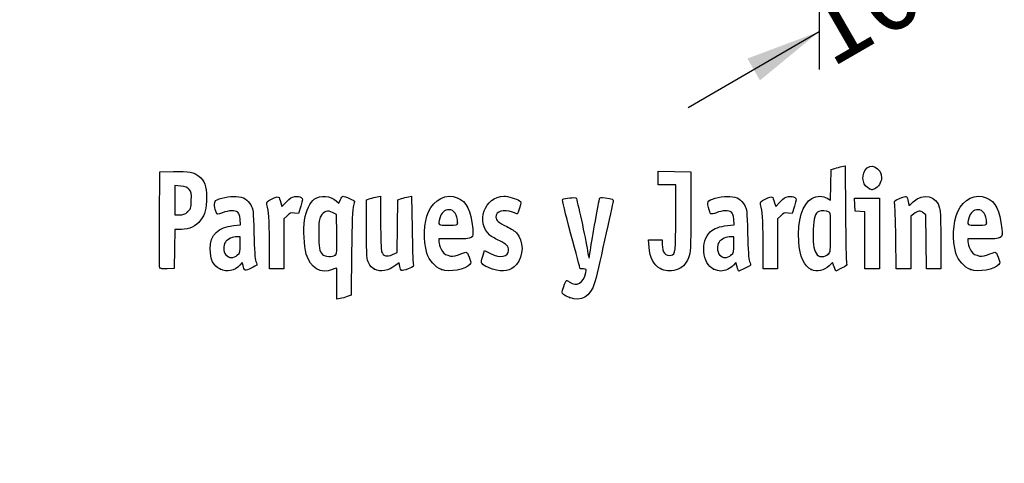
# Model space of a CAD drawing. Units: millimetres. Extents: x 0 to 291, y -1 to 204.
# Drawn here: x 0 to 41, y -1 to 17 of the extents above; entities that cross this region are included whole.
import ezdxf
from ezdxf import colors
from ezdxf.entities.mleader import LeaderData, LeaderLine
from ezdxf.enums import TextEntityAlignment as Align
from ezdxf.math import Vec2, Vec3

# ---------------------------------------------------------------- set-up
doc = ezdxf.new("R2010")
doc.units = ezdxf.units.MM
doc.layers.add('Predeterminado', color=7, linetype='Continuous')
doc.styles.add('SEACAD_Arial', font='arial.ttf')

# ---------------------------------------------------------------- blocks, each defined once
blk = doc.blocks.new('_SE_FILLED')
at = {"color": 0}
blk.add_line((0, 0), (-1, 0), dxfattribs=at)
blk.add_solid([(0, 0), (-1, -0.1665), (-1, 0.1665), (0, 0)], dxfattribs=at)
blk = doc.blocks.new('GDimGGroup2')
at = {"layer": 'Predeterminado', "linetype": 'Continuous'}
for points in [[(42.361, 21.433), (41.84, 22.335), (39.394, 20.322)], [(30.584, 14.634), (33.03, 16.647), (30.064, 15.536)]]:
    blk.add_hatch(color=7, dxfattribs=at).paths.add_polyline_path(points)
at = {"layer": 'Predeterminado', "color": 7, "linetype": 'Continuous'}
for p, q in [((39.394, 26.224), (39.394, 18.759)), ((39.394, 20.322), (44.807, 23.447)), ((33.03, 22.55), (33.03, 15.085)), ((27.618, 13.522), (33.03, 16.647))]:
    blk.add_line(p, q, dxfattribs=at)
at = {"layer": 'Predeterminado', "color": 7, "linetype": 'Continuous', "style": 'SEACAD_Arial'}
blk.add_text('100', height=3.125, rotation=30, dxfattribs=at).set_placement((31.943, 17.824), align=Align.TOP_LEFT)
blk = doc.blocks.new('_Dot')
at = {"color": 0, "linetype": 'ByBlock', "lineweight": -2}
blk.add_line((-0.5, 0), (-1, 0), dxfattribs=at)
at = {"color": 0, "linetype": 'ByBlock', "const_width": 0.5}
blk.add_lwpolyline([(-0.25, 0, 1), (0.25, 0, 1)], format="xyb", close=True, dxfattribs=at)
blk = doc.blocks.new('SE6')
at = {"color": 7, "linetype": 'Continuous'}
for p, q in [((13.078, 9.666), (13.184, 9.567)), ((13.184, 9.567), (13.253, 9.711))]:
    blk.add_line(p, q, dxfattribs=at)
blk = doc.blocks.new('SE5')
blk.add_blockref('SE6', (0, 0))
blk = doc.blocks.new('SE8')
at = {"color": 7, "linetype": 'Continuous'}
for p, q in [((13.711, 7.54), (13.688, 5.762)), ((13.688, 5.762), (13.536, 5.71))]:
    blk.add_line(p, q, dxfattribs=at)
blk = doc.blocks.new('SE7')
blk.add_blockref('SE8', (0, 0))
blk = doc.blocks.new('SE10')
at = {"color": 7, "linetype": 'Continuous'}
for p, q in [((13.108, 5.597), (13.108, 6.244)), ((13.246, 5.627), (13.108, 5.597))]:
    blk.add_line(p, q, dxfattribs=at)
blk = doc.blocks.new('SE9')
blk.add_blockref('SE10', (0, 0))
blk = doc.blocks.new('SE12')
at = {"color": 7, "linetype": 'Continuous'}
for p, q in [((13.087, 9.095), (12.926, 9.178)), ((13.098, 8.283), (13.087, 9.095))]:
    blk.add_line(p, q, dxfattribs=at)
blk = doc.blocks.new('SE11')
blk.add_blockref('SE12', (0, 0))
blk = doc.blocks.new('SE14')
at = {"color": 7, "linetype": 'Continuous'}
blk.add_point((13.036, 7.418), dxfattribs=at)
blk = doc.blocks.new('SE13')
blk.add_blockref('SE14', (0, 0))
blk = doc.blocks.new('SE16')
at = {"color": 7, "linetype": 'Continuous'}
blk.add_point((22.713, 5.666), dxfattribs=at)
blk = doc.blocks.new('SE15')
blk.add_blockref('SE16', (0, 0))
blk = doc.blocks.new('SE28')
at = {"color": 7, "linetype": 'Continuous'}
for p, q in [((8.844, 8.639), (9.124, 8.665)), ((9.124, 8.665), (9.105, 8.901))]:
    blk.add_line(p, q, dxfattribs=at)
blk = doc.blocks.new('SE27')
blk.add_blockref('SE28', (0, 0))
blk = doc.blocks.new('SE30')
at = {"color": 7, "linetype": 'Continuous'}
for p, q in [((9.197, 7.115), (9.091, 7.001)), ((9.226, 6.992), (9.197, 7.115))]:
    blk.add_line(p, q, dxfattribs=at)
blk = doc.blocks.new('SE29')
blk.add_blockref('SE30', (0, 0))
blk = doc.blocks.new('SE32')
at = {"color": 7, "linetype": 'Continuous'}
blk.add_point((8.291, 6.839), dxfattribs=at)
blk = doc.blocks.new('SE31')
blk.add_blockref('SE32', (0, 0))
blk = doc.blocks.new('SE34')
at = {"color": 7, "linetype": 'Continuous'}
for p, q in [((9.115, 8.18), (8.985, 8.18)), ((9.115, 7.856), (9.115, 8.18))]:
    blk.add_line(p, q, dxfattribs=at)
blk = doc.blocks.new('SE33')
blk.add_blockref('SE34', (0, 0))
blk = doc.blocks.new('SE36')
at = {"color": 7, "linetype": 'Continuous'}
blk.add_point((9.001, 7.426), dxfattribs=at)
blk = doc.blocks.new('SE35')
blk.add_blockref('SE36', (0, 0))
blk = doc.blocks.new('SE38')
at = {"color": 7, "linetype": 'Continuous'}
for p, q in [((14.332, 9.704), (14.482, 9.752)), ((14.332, 8.48), (14.332, 9.704))]:
    blk.add_line(p, q, dxfattribs=at)
blk = doc.blocks.new('SE37')
blk.add_blockref('SE38', (0, 0))
blk = doc.blocks.new('SE40')
at = {"color": 7, "linetype": 'Continuous'}
for p, q in [((14.772, 9.831), (14.912, 9.861)), ((14.912, 9.861), (14.912, 8.766))]:
    blk.add_line(p, q, dxfattribs=at)
blk = doc.blocks.new('SE39')
blk.add_blockref('SE40', (0, 0))
blk = doc.blocks.new('SE42')
at = {"color": 7, "linetype": 'Continuous'}
for p, q in [((15.609, 8.617), (15.62, 9.704)), ((15.62, 9.704), (15.77, 9.752)), ((15.597, 7.53), (15.609, 8.617)), ((15.399, 7.443), (15.597, 7.53))]:
    blk.add_line(p, q, dxfattribs=at)
blk = doc.blocks.new('SE41')
blk.add_blockref('SE42', (0, 0))
blk = doc.blocks.new('SE44')
at = {"color": 7, "linetype": 'Continuous'}
for p, q in [((16.057, 9.83), (16.193, 9.86)), ((16.193, 9.86), (16.212, 8.515))]:
    blk.add_line(p, q, dxfattribs=at)
blk = doc.blocks.new('SE43')
blk.add_blockref('SE44', (0, 0))
blk = doc.blocks.new('SE46')
at = {"color": 7, "linetype": 'Continuous'}
for p, q in [((15.675, 7.104), (15.538, 6.999)), ((15.703, 6.956), (15.675, 7.104))]:
    blk.add_line(p, q, dxfattribs=at)
blk = doc.blocks.new('SE45')
blk.add_blockref('SE46', (0, 0))
blk = doc.blocks.new('SE48')
at = {"color": 7, "linetype": 'Continuous'}
blk.add_point((14.657, 6.838), dxfattribs=at)
blk = doc.blocks.new('SE47')
blk.add_blockref('SE48', (0, 0))
blk = doc.blocks.new('SE50')
at = {"color": 7, "linetype": 'Continuous'}
for p, q in [((17.976, 8.094), (17.316, 8.094)), ((17.316, 8.094), (17.316, 7.974))]:
    blk.add_line(p, q, dxfattribs=at)
blk = doc.blocks.new('SE49')
blk.add_blockref('SE50', (0, 0))
blk = doc.blocks.new('SE52')
at = {"color": 7, "linetype": 'Continuous'}
blk.add_point((17.423, 6.825), dxfattribs=at)
blk = doc.blocks.new('SE51')
blk.add_blockref('SE52', (0, 0))
blk = doc.blocks.new('SE54')
at = {"color": 7, "linetype": 'Continuous'}
blk.add_point((18.089, 8.754), dxfattribs=at)
blk = doc.blocks.new('SE53')
blk.add_blockref('SE54', (0, 0))
blk = doc.blocks.new('SE56')
at = {"color": 7, "linetype": 'Continuous'}
for p, q in [((19.142, 7.413), (19.208, 7.606)), ((19.208, 7.606), (19.454, 7.486))]:
    blk.add_line(p, q, dxfattribs=at)
blk = doc.blocks.new('SE55')
blk.add_blockref('SE56', (0, 0))
blk = doc.blocks.new('SE58')
at = {"color": 7, "linetype": 'Continuous'}
blk.add_line((19.537, 6.847), (19.537, 6.847), dxfattribs=at)
blk = doc.blocks.new('SE57')
blk.add_blockref('SE58', (0, 0))
blk = doc.blocks.new('SE60')
at = {"color": 7, "linetype": 'Continuous'}
for p, q in [((26, 7.748), (25.978, 8.051)), ((25.978, 8.051), (26.263, 8.051)), ((26.263, 8.051), (26.548, 8.051)), ((26.548, 8.051), (26.548, 7.86))]:
    blk.add_line(p, q, dxfattribs=at)
blk = doc.blocks.new('SE59')
blk.add_blockref('SE60', (0, 0))
blk = doc.blocks.new('SE62')
at = {"color": 7, "linetype": 'Continuous'}
for p, q in [((26.376, 10.607), (26.376, 10.887)), ((26.376, 10.887), (27.053, 10.875)), ((26.376, 10.327), (26.376, 10.607)), ((27.053, 10.875), (27.729, 10.863)), ((27.729, 10.863), (27.727, 9.21)), ((26.741, 10.327), (26.376, 10.327)), ((27.106, 10.327), (26.741, 10.327)), ((27.106, 8.985), (27.106, 10.327))]:
    blk.add_line(p, q, dxfattribs=at)
blk = doc.blocks.new('SE61')
blk.add_blockref('SE62', (0, 0))
blk = doc.blocks.new('SE64')
at = {"color": 7, "linetype": 'Continuous'}
blk.add_line((26.458, 6.863), (26.458, 6.863), dxfattribs=at)
blk = doc.blocks.new('SE63')
blk.add_blockref('SE64', (0, 0))
blk = doc.blocks.new('SE66')
at = {"color": 7, "linetype": 'Continuous'}
for p, q in [((29.24, 8.639), (29.52, 8.665)), ((29.52, 8.665), (29.501, 8.901))]:
    blk.add_line(p, q, dxfattribs=at)
blk = doc.blocks.new('SE65')
blk.add_blockref('SE66', (0, 0))
blk = doc.blocks.new('SE68')
at = {"color": 7, "linetype": 'Continuous'}
for p, q in [((29.591, 7.113), (29.487, 7)), ((29.639, 6.938), (29.591, 7.113))]:
    blk.add_line(p, q, dxfattribs=at)
blk = doc.blocks.new('SE67')
blk.add_blockref('SE68', (0, 0))
blk = doc.blocks.new('SE70')
at = {"color": 7, "linetype": 'Continuous'}
blk.add_point((28.669, 6.845), dxfattribs=at)
blk = doc.blocks.new('SE69')
blk.add_blockref('SE70', (0, 0))
blk = doc.blocks.new('SE72')
at = {"color": 7, "linetype": 'Continuous'}
for p, q in [((29.511, 8.18), (29.381, 8.18)), ((29.511, 7.856), (29.511, 8.18))]:
    blk.add_line(p, q, dxfattribs=at)
blk = doc.blocks.new('SE71')
blk.add_blockref('SE72', (0, 0))
blk = doc.blocks.new('SE74')
at = {"color": 7, "linetype": 'Continuous'}
blk.add_point((29.397, 7.426), dxfattribs=at)
blk = doc.blocks.new('SE73')
blk.add_blockref('SE74', (0, 0))
blk = doc.blocks.new('SE76')
at = {"color": 7, "linetype": 'Continuous'}
for p, q in [((33.526, 10.949), (33.676, 10.998)), ((33.514, 10.317), (33.526, 10.949)), ((33.502, 9.685), (33.514, 10.317)), ((33.363, 9.77), (33.502, 9.685))]:
    blk.add_line(p, q, dxfattribs=at)
blk = doc.blocks.new('SE75')
blk.add_blockref('SE76', (0, 0))
blk = doc.blocks.new('SE78')
at = {"color": 7, "linetype": 'Continuous'}
for p, q in [((33.963, 11.076), (34.1, 11.105)), ((34.1, 11.105), (34.116, 9.138))]:
    blk.add_line(p, q, dxfattribs=at)
blk = doc.blocks.new('SE77')
blk.add_blockref('SE78', (0, 0))
blk = doc.blocks.new('SE80')
at = {"color": 7, "linetype": 'Continuous'}
for p, q in [((33.576, 7.109), (33.443, 6.982)), ((33.644, 6.935), (33.576, 7.109)), ((33.713, 6.761), (33.644, 6.935)), ((33.954, 6.879), (33.713, 6.761))]:
    blk.add_line(p, q, dxfattribs=at)
blk = doc.blocks.new('SE79')
blk.add_blockref('SE80', (0, 0))
blk = doc.blocks.new('SE82')
at = {"color": 7, "linetype": 'Continuous'}
blk.add_point((32.704, 6.824), dxfattribs=at)
blk = doc.blocks.new('SE81')
blk.add_blockref('SE82', (0, 0))
blk = doc.blocks.new('SE84')
at = {"color": 7, "linetype": 'Continuous'}
blk.add_point((33.405, 7.457), dxfattribs=at)
blk = doc.blocks.new('SE83')
blk.add_blockref('SE84', (0, 0))
blk = doc.blocks.new('SE86')
at = {"color": 7, "linetype": 'Continuous'}
for p, q in [((39.832, 8.094), (39.172, 8.094)), ((39.172, 8.094), (39.172, 7.974))]:
    blk.add_line(p, q, dxfattribs=at)
blk = doc.blocks.new('SE85')
blk.add_blockref('SE86', (0, 0))
blk = doc.blocks.new('SE88')
at = {"color": 7, "linetype": 'Continuous'}
blk.add_point((39.279, 6.825), dxfattribs=at)
blk = doc.blocks.new('SE87')
blk.add_blockref('SE88', (0, 0))
blk = doc.blocks.new('SE90')
at = {"color": 7, "linetype": 'Continuous'}
blk.add_point((39.945, 8.754), dxfattribs=at)
blk = doc.blocks.new('SE89')
blk.add_blockref('SE90', (0, 0))
blk = doc.blocks.new('SE156')
at = {"color": 7, "linetype": 'Continuous'}
for p, q in [((5.776, 8.91), (5.787, 10.863)), ((5.787, 10.863), (6.357, 10.875))]:
    blk.add_line(p, q, dxfattribs=at)
blk = doc.blocks.new('SE155')
blk.add_blockref('SE156', (0, 0))
blk = doc.blocks.new('SE158')
at = {"color": 7, "linetype": 'Continuous'}
for p, q in [((6.412, 8.48), (6.4, 7.675)), ((6.679, 8.482), (6.412, 8.48)), ((6.4, 7.675), (6.388, 6.87)), ((6.388, 6.87), (6.098, 6.857))]:
    blk.add_line(p, q, dxfattribs=at)
blk = doc.blocks.new('SE157')
blk.add_blockref('SE158', (0, 0))
blk = doc.blocks.new('SE160')
at = {"color": 7, "linetype": 'Continuous'}
blk.add_point((5.786, 6.9), dxfattribs=at)
blk = doc.blocks.new('SE159')
blk.add_blockref('SE160', (0, 0))
blk = doc.blocks.new('SE162')
at = {"color": 7, "linetype": 'Continuous'}
for p, q in [((6.657, 10.27), (6.41, 10.296)), ((6.41, 10.296), (6.41, 9.689)), ((6.41, 9.689), (6.41, 9.081)), ((6.41, 9.081), (6.602, 9.081))]:
    blk.add_line(p, q, dxfattribs=at)
blk = doc.blocks.new('SE161')
blk.add_blockref('SE162', (0, 0))
blk = doc.blocks.new('SE164')
at = {"color": 7, "linetype": 'Continuous'}
blk.add_point((6.934, 9.206), dxfattribs=at)
blk = doc.blocks.new('SE163')
blk.add_blockref('SE164', (0, 0))
blk = doc.blocks.new('SE166')
at = {"color": 7, "linetype": 'Continuous'}
for p, q in [((10.792, 9.584), (10.837, 9.421)), ((10.837, 9.421), (11.017, 9.62))]:
    blk.add_line(p, q, dxfattribs=at)
blk = doc.blocks.new('SE165')
blk.add_blockref('SE166', (0, 0))
blk = doc.blocks.new('SE168')
at = {"color": 7, "linetype": 'Continuous'}
for p, q in [((11.611, 9.436), (11.519, 9.133)), ((11.519, 9.133), (11.35, 9.155))]:
    blk.add_line(p, q, dxfattribs=at)
blk = doc.blocks.new('SE167')
blk.add_blockref('SE168', (0, 0))
blk = doc.blocks.new('SE170')
at = {"color": 7, "linetype": 'Continuous'}
for p, q in [((11.049, 9.047), (10.918, 8.916)), ((10.918, 8.916), (10.918, 7.882)), ((10.317, 6.849), (10.315, 7.954)), ((10.918, 7.882), (10.918, 6.849)), ((10.618, 6.849), (10.317, 6.849)), ((10.918, 6.849), (10.618, 6.849))]:
    blk.add_line(p, q, dxfattribs=at)
blk = doc.blocks.new('SE169')
blk.add_blockref('SE170', (0, 0))
blk = doc.blocks.new('SE172')
at = {"color": 7, "linetype": 'Continuous'}
for p, q in [((31.187, 9.584), (31.233, 9.421)), ((31.233, 9.421), (31.413, 9.62))]:
    blk.add_line(p, q, dxfattribs=at)
blk = doc.blocks.new('SE171')
blk.add_blockref('SE172', (0, 0))
blk = doc.blocks.new('SE174')
at = {"color": 7, "linetype": 'Continuous'}
for p, q in [((32.007, 9.436), (31.915, 9.133)), ((31.915, 9.133), (31.746, 9.155))]:
    blk.add_line(p, q, dxfattribs=at)
blk = doc.blocks.new('SE173')
blk.add_blockref('SE174', (0, 0))
blk = doc.blocks.new('SE176')
at = {"color": 7, "linetype": 'Continuous'}
for p, q in [((31.445, 9.047), (31.314, 8.916)), ((31.314, 8.916), (31.314, 7.882)), ((30.713, 6.849), (30.711, 7.954)), ((30.711, 7.954), (30.711, 7.954)), ((31.314, 7.882), (31.314, 6.849)), ((31.014, 6.849), (30.713, 6.849)), ((31.314, 6.849), (31.014, 6.849))]:
    blk.add_line(p, q, dxfattribs=at)
blk = doc.blocks.new('SE175')
blk.add_blockref('SE176', (0, 0))
blk = doc.blocks.new('SE178')
at = {"color": 7, "linetype": 'Continuous'}
for p, q in [((34.5, 9.5), (34.488, 9.768)), ((34.488, 9.768), (35.005, 9.768)), ((35.005, 9.768), (35.522, 9.768)), ((35.522, 9.768), (35.522, 8.309)), ((34.513, 9.232), (34.5, 9.5)), ((34.717, 9.219), (34.513, 9.232)), ((34.921, 9.206), (34.717, 9.219)), ((34.921, 8.027), (34.921, 9.206)), ((35.522, 8.309), (35.522, 6.849)), ((34.921, 6.849), (34.921, 8.027)), ((35.222, 6.849), (34.921, 6.849)), ((35.522, 6.849), (35.222, 6.849))]:
    blk.add_line(p, q, dxfattribs=at)
blk = doc.blocks.new('SE177')
blk.add_blockref('SE178', (0, 0))
blk = doc.blocks.new('SE180')
at = {"color": 7, "linetype": 'Continuous'}
for p, q in [((37.433, 9.089), (37.33, 9.172)), ((37.446, 7.969), (37.433, 9.089)), ((37.458, 6.849), (37.446, 7.969)), ((38.056, 8.01), (38.056, 6.849)), ((37.757, 6.849), (37.458, 6.849)), ((38.056, 6.849), (37.757, 6.849))]:
    blk.add_line(p, q, dxfattribs=at)
blk = doc.blocks.new('SE179')
blk.add_blockref('SE180', (0, 0))
blk = doc.blocks.new('SE182')
at = {"color": 7, "linetype": 'Continuous'}
for p, q in [((36.928, 9.116), (36.81, 9.033)), ((36.81, 9.033), (36.81, 7.941)), ((36.215, 6.849), (36.196, 8.148)), ((36.81, 7.941), (36.81, 6.849)), ((36.513, 6.849), (36.215, 6.849)), ((36.81, 6.849), (36.513, 6.849))]:
    blk.add_line(p, q, dxfattribs=at)
blk = doc.blocks.new('SE181')
blk.add_blockref('SE182', (0, 0))
blk = doc.blocks.new('SE206')
at = {"color": 7, "linetype": 'Continuous'}
blk.add_point((35.109, 10.154), dxfattribs=at)
blk = doc.blocks.new('SE205')
blk.add_blockref('SE206', (0, 0))

msp = doc.modelspace()

# ---------------------------------------------------------------- linework, layer by layer
at = {"color": 7, "linetype": 'Continuous'}
for points in [[(33.6758, 10.9976), (33.7585, 11.0244), (33.8878, 11.0595), (33.9632, 11.0758)], [(34.9198, 10.9159), (35.1322, 11.2643), (35.6085, 11.0451), (35.6079, 10.5993)], [(6.3575, 10.8754), (6.9907, 10.8887), (7.201, 10.8503), (7.3972, 10.6851)], [(7.3972, 10.6851), (7.6391, 10.4816), (7.7162, 10.2706), (7.7168, 9.8114)], [(35.1094, 10.1541), (34.8498, 10.259), (34.754, 10.644), (34.9198, 10.9159)], [(35.6079, 10.5993), (35.6075, 10.4356), (35.4622, 10.2056), (35.3261, 10.1539)], [(7.0043, 10.1283), (6.9236, 10.2218), (6.8541, 10.2502), (6.6566, 10.2705)], [(7.0897, 9.6714), (7.1036, 9.9786), (7.0954, 10.0228), (7.0043, 10.1283)], [(7.7168, 9.8114), (7.7173, 9.3308), (7.6598, 9.1078), (7.4712, 8.8611)], [(8.0935, 9.6725), (8.2099, 9.769), (8.6956, 9.8654), (8.9498, 9.8423)], [(8.9498, 9.8423), (9.2558, 9.8146), (9.4223, 9.7178), (9.5505, 9.4933)], [(10.4288, 9.7398), (10.7011, 9.8733), (10.713, 9.8682), (10.7916, 9.5842)], [(11.017, 9.6195), (11.1595, 9.7761), (11.2334, 9.8222), (11.3691, 9.8393)], [(11.3691, 9.8393), (11.4805, 9.8533), (11.5695, 9.8394), (11.6222, 9.8)], [(11.6222, 9.8), (11.7019, 9.7403), (11.7017, 9.7327), (11.6115, 9.4358)], [(12.17, 9.7302), (12.4219, 9.9095), (12.8472, 9.8793), (13.0777, 9.6657)], [(13.2529, 9.7106), (13.2906, 9.7897), (13.3385, 9.8544), (13.3593, 9.8544)], [(13.3593, 9.8544), (13.4239, 9.8544), (13.8381, 9.6727), (13.8381, 9.6444)], [(14.4822, 9.7523), (14.5648, 9.7791), (14.6952, 9.8145), (14.772, 9.8311)], [(15.7703, 9.7524), (15.853, 9.7791), (15.9819, 9.8142), (16.0569, 9.8304)], [(16.8919, 9.2103), (17.1177, 9.7229), (17.6338, 9.974), (18.0791, 9.7879)], [(18.0791, 9.7879), (18.4724, 9.6235), (18.6404, 9.2867), (18.7152, 8.5123)], [(19.4246, 8.247), (18.8159, 8.7592), (19.2092, 9.8527), (20.0027, 9.8541)], [(20.0027, 9.8541), (20.168, 9.8544), (20.5325, 9.7479), (20.6432, 9.667)], [(22.434, 9.7306), (22.5076, 9.7761), (22.9536, 9.8162), (22.9886, 9.7805)], [(22.9886, 9.7805), (23.0239, 9.7444), (23.3784, 8.0937), (23.4565, 7.6013)], [(23.9596, 9.7561), (23.9784, 9.8051), (24.0285, 9.8131), (24.1817, 9.7915)], [(24.1817, 9.7915), (24.5037, 9.7461), (24.5397, 9.728), (24.5141, 9.6249)], [(28.4759, 9.6572), (28.5952, 9.7652), (29.0735, 9.867), (29.3457, 9.8423)], [(29.3457, 9.8423), (29.6517, 9.8146), (29.8182, 9.7178), (29.9464, 9.4933)], [(30.8247, 9.7398), (31.097, 9.8733), (31.1089, 9.8682), (31.1875, 9.5842)], [(31.4129, 9.6195), (31.5554, 9.7761), (31.6293, 9.8222), (31.765, 9.8393)], [(31.765, 9.8393), (31.8764, 9.8533), (31.9654, 9.8394), (32.0182, 9.8)], [(32.0182, 9.8), (32.0978, 9.7403), (32.0976, 9.7327), (32.0074, 9.4358)], [(32.7272, 9.7545), (32.9583, 9.8765), (33.1795, 9.8817), (33.3633, 9.7697)], [(35.2081, 10.1147), (35.2037, 10.1162), (35.1593, 10.1339), (35.1094, 10.1541)], [(35.3261, 10.1539), (35.2656, 10.1308), (35.2124, 10.1132), (35.2081, 10.1147)], [(36.3547, 9.7627), (36.4855, 9.817), (36.6125, 9.849), (36.6369, 9.8339)], [(36.6369, 9.8339), (36.6613, 9.8188), (36.6935, 9.7303), (36.7084, 9.6372)], [(36.9135, 9.617), (37.3295, 10.0094), (37.8766, 9.883), (38.0072, 9.3643)], [(38.7604, 9.2237), (38.99, 9.7339), (39.4896, 9.974), (39.9349, 9.7879)], [(39.9349, 9.7879), (40.3283, 9.6235), (40.4963, 9.2867), (40.571, 8.5123)], [(6.9345, 9.2063), (7.0664, 9.3242), (7.0751, 9.3502), (7.0897, 9.6714)], [(8.1261, 9.1695), (8.046, 9.319), (8.0268, 9.6171), (8.0935, 9.6725)], [(9.5505, 9.4933), (9.6453, 9.3272), (9.6522, 9.2628), (9.6761, 8.3086)], [(10.2133, 9.5116), (10.1866, 9.6099), (10.2061, 9.6305), (10.4288, 9.7398)], [(10.3152, 7.9543), (10.3135, 8.9669), (10.2985, 9.1969), (10.2133, 9.5116)], [(11.7729, 8.8668), (11.8326, 9.255), (11.9932, 9.6043), (12.17, 9.7302)], [(13.7865, 9.4676), (13.7514, 9.3653), (13.7275, 8.7529), (13.7114, 7.54)], [(13.8381, 9.6444), (13.8381, 9.6297), (13.8149, 9.5501), (13.7865, 9.4676)], [(20.651, 9.3651), (20.6092, 9.2327), (20.5688, 9.1244), (20.5612, 9.1244)], [(20.6432, 9.667), (20.7248, 9.6073), (20.725, 9.5999), (20.651, 9.3651)], [(22.7728, 8.2868), (22.5315, 9.1801), (22.4063, 9.7135), (22.434, 9.7306)], [(23.5822, 7.6303), (23.6482, 8.0966), (23.9284, 9.6748), (23.9596, 9.7561)], [(24.5141, 9.6249), (24.5014, 9.574), (24.3444, 8.8603), (24.1652, 8.039)], [(28.4584, 9.3833), (28.4096, 9.5682), (28.4116, 9.5991), (28.4759, 9.6572)], [(28.7812, 9.1715), (28.5401, 9.0798), (28.5381, 9.0811), (28.4584, 9.3833)], [(29.9464, 9.4933), (30.0413, 9.3272), (30.0481, 9.2628), (30.072, 8.3086)], [(30.6092, 9.5116), (30.5826, 9.6099), (30.602, 9.6305), (30.8247, 9.7398)], [(30.7111, 7.9543), (30.7094, 8.9669), (30.6944, 9.1969), (30.6092, 9.5116)], [(32.187, 7.9828), (32.1303, 8.8467), (32.3457, 9.5531), (32.7272, 9.7545)], [(36.1475, 9.5553), (36.1192, 9.6557), (36.1352, 9.6717), (36.3547, 9.7627)], [(36.1965, 8.1476), (36.1864, 8.8619), (36.1643, 9.4954), (36.1475, 9.5553)], [(36.7084, 9.6372), (36.7232, 9.5441), (36.7399, 9.4679), (36.7454, 9.4679)], [(36.7454, 9.4679), (36.7509, 9.4679), (36.8265, 9.535), (36.9135, 9.617)], [(38.0072, 9.3643), (38.0371, 9.2455), (38.0555, 8.7294), (38.0555, 8.0105)], [(6.6022, 9.0815), (6.7541, 9.0815), (6.8242, 9.1078), (6.9345, 9.2063)], [(8.3847, 9.1712), (8.1743, 9.0913), (8.1679, 9.0912), (8.1261, 9.1695)], [(9.0059, 9.1952), (8.894, 9.2771), (8.6372, 9.2672), (8.3847, 9.1712)], [(9.1048, 8.9013), (9.0912, 9.065), (9.0609, 9.155), (9.0059, 9.1952)], [(11.3497, 9.1553), (11.2023, 9.1751), (11.1629, 9.1609), (11.0491, 9.0472)], [(12.443, 9.0351), (12.3685, 8.9084), (12.3567, 8.8117), (12.3567, 8.33)], [(12.9264, 9.1777), (12.7206, 9.2844), (12.5619, 9.2376), (12.443, 9.0351)], [(16.8239, 7.4973), (16.6681, 8.0142), (16.6981, 8.7705), (16.8919, 9.2103)], [(17.7298, 9.2962), (17.5619, 9.2962), (17.4194, 9.1632), (17.358, 8.9491)], [(18.089, 8.7541), (18.089, 9.0934), (17.9547, 9.2962), (17.7298, 9.2962)], [(20.3648, 9.1888), (19.9714, 9.3276), (19.6778, 9.2419), (19.6778, 8.9881)], [(19.6778, 8.9881), (19.6778, 8.8513), (19.7553, 8.784), (20.1286, 8.5968)], [(20.5612, 9.1244), (20.5536, 9.1244), (20.4652, 9.1534), (20.3648, 9.1888)], [(26.9192, 7.4142), (27.0885, 7.4468), (27.1049, 7.5846), (27.1055, 8.9849)], [(27.7273, 9.2103), (27.7258, 7.5937), (27.7237, 7.5517), (27.6283, 7.312)], [(29.4018, 9.1952), (29.29, 9.277), (29.0332, 9.2672), (28.7812, 9.1715)], [(29.5007, 8.9013), (29.4871, 9.065), (29.4568, 9.155), (29.4018, 9.1952)], [(31.7456, 9.1553), (31.5982, 9.1751), (31.5588, 9.1609), (31.445, 9.0472)], [(33.0122, 9.2265), (32.8719, 9.1727), (32.8029, 8.9459), (32.7828, 8.4729)], [(33.421, 9.2088), (33.3284, 9.2583), (33.1187, 9.2674), (33.0122, 9.2265)], [(33.504, 8.3575), (33.504, 9.1112), (33.4986, 9.1672), (33.421, 9.2088)], [(34.1163, 9.138), (34.1251, 8.056), (34.1466, 7.1318), (34.164, 7.0842)], [(37.3303, 9.1722), (37.2167, 9.2642), (37.1196, 9.2505), (36.9284, 9.1159)], [(38.6798, 7.4973), (38.5191, 8.0302), (38.5534, 8.7637), (38.7604, 9.2237)], [(39.5857, 9.2962), (39.4177, 9.2962), (39.2753, 9.1632), (39.2139, 8.9491)], [(39.9449, 8.7541), (39.9449, 9.0934), (39.8105, 9.2962), (39.5857, 9.2962)], [(5.786, 6.9004), (5.7743, 6.931), (5.7697, 7.8352), (5.7759, 8.9097)], [(7.4712, 8.8611), (7.2788, 8.6093), (7.0152, 8.4831), (6.679, 8.4815)], [(7.8705, 7.6816), (7.8726, 8.2679), (8.1877, 8.5779), (8.8437, 8.6392)], [(11.8413, 7.4623), (11.7438, 7.8099), (11.7117, 8.4685), (11.7729, 8.8668)], [(14.9115, 8.7656), (14.9115, 8.1541), (14.9301, 7.6212), (14.9536, 7.5594)], [(17.358, 8.9491), (17.2732, 8.6531), (17.2744, 8.6521), (17.7026, 8.6521)], [(17.7026, 8.6521), (18.0807, 8.6521), (18.089, 8.6543), (18.089, 8.7541)], [(20.1286, 8.5968), (20.2939, 8.5139), (20.4717, 8.4004), (20.5237, 8.3445)], [(28.5288, 8.3817), (28.6812, 8.5217), (28.924, 8.6097), (29.2396, 8.6392)], [(39.2139, 8.9491), (39.129, 8.6531), (39.1302, 8.6521), (39.5584, 8.6521)], [(39.5584, 8.6521), (39.9366, 8.6521), (39.9449, 8.6543), (39.9449, 8.7541)], [(8.9846, 8.1798), (8.8041, 8.1798), (8.5813, 8.0792), (8.4978, 7.96)], [(9.6761, 8.3086), (9.6927, 7.646), (9.7204, 7.2508), (9.7566, 7.1578)], [(12.3567, 8.33), (12.3567, 7.7176), (12.381, 7.5757), (12.5081, 7.4487)], [(13.0365, 7.4177), (13.1023, 7.4658), (13.1088, 7.5579), (13.0984, 8.2831)], [(14.4207, 7.0848), (14.337, 7.2467), (14.3319, 7.327), (14.3319, 8.4801)], [(16.2125, 8.5152), (16.2231, 7.7757), (16.2453, 7.1217), (16.2619, 7.0619)], [(18.7152, 8.5123), (18.7561, 8.0885), (18.7656, 8.0939), (17.9764, 8.0939)], [(19.8302, 8.0101), (19.6821, 8.0773), (19.4996, 8.1838), (19.4246, 8.247)], [(20.5237, 8.3445), (20.8287, 8.0171), (20.8289, 7.3814), (20.5241, 7.0343)], [(23.1557, 6.8594), (23.1557, 6.8653), (22.9833, 7.5076), (22.7728, 8.2868)], [(28.669, 6.8447), (28.202, 7.0567), (28.1158, 8.002), (28.5288, 8.3817)], [(29.3805, 8.1798), (29.2, 8.1798), (28.9772, 8.0792), (28.8937, 7.96)], [(30.072, 8.3086), (30.0886, 7.646), (30.1163, 7.2508), (30.1525, 7.1578)], [(32.7828, 8.4729), (32.7597, 7.9298), (32.7896, 7.6893), (32.9035, 7.5021)], [(33.4047, 7.4573), (33.5017, 7.5484), (33.504, 7.5696), (33.504, 8.3575)], [(40.571, 8.5123), (40.6119, 8.0885), (40.6215, 8.0939), (39.8323, 8.0939)], [(8.4978, 7.96), (8.4, 7.8203), (8.4089, 7.5712), (8.5168, 7.4341)], [(9.0012, 7.4263), (9.1047, 7.5222), (9.1148, 7.5603), (9.1148, 7.8557)], [(17.3161, 7.9742), (17.3161, 7.9083), (17.3596, 7.7682), (17.4127, 7.6628)], [(20.193, 7.617), (20.193, 7.7894), (20.1038, 7.8861), (19.8302, 8.0101)], [(24.1652, 8.039), (23.986, 7.2177), (23.8009, 6.4216), (23.7541, 6.2698)], [(26.4581, 6.8627), (26.1991, 6.9995), (26.0301, 7.3259), (25.9999, 7.7479)], [(26.548, 7.8597), (26.548, 7.5271), (26.6804, 7.3682), (26.9192, 7.4142)], [(28.8937, 7.96), (28.7959, 7.8203), (28.8049, 7.5712), (28.9127, 7.4341)], [(29.3971, 7.4263), (29.5006, 7.5222), (29.5107, 7.5603), (29.5107, 7.8557)], [(32.7045, 6.8245), (32.409, 6.9531), (32.2281, 7.3581), (32.187, 7.9828)], [(39.172, 7.9742), (39.172, 7.9083), (39.2154, 7.7682), (39.2686, 7.6628)], [(8.2905, 6.839), (8.004, 6.9727), (7.869, 7.2436), (7.8705, 7.6816)], [(8.5168, 7.4341), (8.6347, 7.2842), (8.8443, 7.2808), (9.0012, 7.4263)], [(12.9215, 6.8272), (12.4475, 6.6291), (12.0016, 6.8913), (11.8413, 7.4623)], [(12.5081, 7.4487), (12.6066, 7.3501), (12.919, 7.3318), (13.0365, 7.4177)], [(14.9536, 7.5594), (15.0226, 7.3779), (15.1672, 7.34), (15.3992, 7.4426)], [(17.4235, 6.8245), (17.1762, 6.9161), (16.9086, 7.2163), (16.8239, 7.4973)], [(17.4127, 7.6628), (17.4923, 7.5052), (17.5422, 7.4609), (17.6948, 7.4126)], [(17.6948, 7.4126), (17.8613, 7.3599), (17.9054, 7.3625), (18.1242, 7.4375)], [(18.1242, 7.4375), (18.2584, 7.4835), (18.3959, 7.5292), (18.4299, 7.5391)], [(18.4299, 7.5391), (18.4718, 7.5514), (18.5183, 7.4849), (18.5748, 7.3318)], [(18.5748, 7.3318), (18.6459, 7.139), (18.6494, 7.0962), (18.5989, 7.035)], [(19.0766, 7.1426), (19.0766, 7.185), (19.1062, 7.3066), (19.1423, 7.4127)], [(19.4536, 7.4857), (19.8621, 7.2863), (20.193, 7.3451), (20.193, 7.617)], [(23.4565, 7.6013), (23.4826, 7.4367), (23.5102, 7.2957), (23.5179, 7.2881)], [(23.5179, 7.2881), (23.5255, 7.2804), (23.5545, 7.4344), (23.5822, 7.6303)], [(28.9127, 7.4341), (29.0306, 7.2842), (29.2402, 7.2808), (29.3971, 7.4263)], [(32.9035, 7.5021), (32.9738, 7.3865), (33.0135, 7.3639), (33.1464, 7.3639)], [(33.1464, 7.3639), (33.2504, 7.3639), (33.3396, 7.3961), (33.4047, 7.4573)], [(39.2793, 6.8245), (39.032, 6.9161), (38.7645, 7.2163), (38.6798, 7.4973)], [(39.2686, 7.6628), (39.3481, 7.5052), (39.398, 7.4609), (39.5507, 7.4126)], [(39.5507, 7.4126), (39.7171, 7.3599), (39.7612, 7.3625), (39.9801, 7.4375)], [(39.9801, 7.4375), (40.1142, 7.4835), (40.2518, 7.5292), (40.2857, 7.5391)], [(40.2857, 7.5391), (40.3277, 7.5514), (40.3742, 7.4849), (40.4306, 7.3318)], [(40.4306, 7.3318), (40.5018, 7.139), (40.5052, 7.0962), (40.4547, 7.035)], [(9.0915, 7.001), (8.8782, 6.7708), (8.5703, 6.7086), (8.2905, 6.839)], [(9.5591, 6.8767), (9.317, 6.7551), (9.2799, 6.7679), (9.2262, 6.9924)], [(9.7961, 7.0019), (9.7874, 6.9942), (9.6808, 6.9378), (9.5591, 6.8767)], [(9.7566, 7.1578), (9.7869, 7.0798), (9.8047, 7.0097), (9.7961, 7.0019)], [(14.6569, 6.838), (14.5697, 6.8824), (14.4732, 6.9832), (14.4207, 7.0848)], [(15.538, 6.999), (15.2274, 6.7621), (14.9171, 6.7054), (14.6569, 6.838)], [(15.7735, 6.7823), (15.75, 6.7968), (15.7182, 6.8751), (15.703, 6.9562)], [(16.2619, 7.0619), (16.2897, 6.9615), (16.2734, 6.9453), (16.0542, 6.8544)], [(18.5989, 7.035), (18.4246, 6.8239), (17.7509, 6.7033), (17.4235, 6.8245)], [(19.5374, 6.8466), (19.228, 6.9454), (19.0766, 7.0427), (19.0766, 7.1426)], [(20.5241, 7.0343), (20.2787, 6.7547), (19.9942, 6.7006), (19.5374, 6.8466)], [(27.6283, 7.312), (27.5189, 7.0371), (27.3525, 6.8734), (27.1156, 6.8076)], [(29.4867, 7.0002), (29.3632, 6.867), (29.1323, 6.7624), (28.9646, 6.7637)], [(29.707, 6.7628), (29.6954, 6.7628), (29.6646, 6.8416), (29.6386, 6.938)], [(30.192, 7.0019), (30.1649, 6.9775), (29.7293, 6.7628), (29.707, 6.7628)], [(30.1525, 7.1578), (30.1829, 7.0798), (30.2006, 7.0097), (30.192, 7.0019)], [(33.4433, 6.9816), (33.2178, 6.7642), (32.966, 6.7106), (32.7045, 6.8245)], [(34.164, 7.0842), (34.1911, 7.0105), (34.16, 6.9801), (33.9542, 6.8792)], [(40.4547, 7.035), (40.2805, 6.8239), (39.6068, 6.7033), (39.2793, 6.8245)], [(6.0978, 6.8574), (5.89, 6.8483), (5.8013, 6.8605), (5.786, 6.9004)], [(13.0919, 6.8916), (13.083, 6.8916), (13.0063, 6.8626), (12.9215, 6.8272)], [(13.1081, 6.2441), (13.1081, 6.6002), (13.1008, 6.8916), (13.0919, 6.8916)], [(16.0542, 6.8544), (15.9233, 6.8002), (15.797, 6.7677), (15.7735, 6.7823)], [(22.7061, 6.3183), (23.0259, 6.0993), (23.2947, 6.2527), (23.3908, 6.7091)], [(23.288, 6.8486), (23.2153, 6.8486), (23.1557, 6.8535), (23.1557, 6.8594)], [(23.3908, 6.7091), (23.419, 6.8427), (23.4146, 6.8486), (23.288, 6.8486)], [(27.1156, 6.8076), (26.8641, 6.7378), (26.6628, 6.7546), (26.4581, 6.8627)], [(28.9646, 6.7637), (28.8989, 6.7643), (28.7659, 6.8007), (28.669, 6.8447)], [(22.4698, 5.7957), (22.3929, 5.8653), (22.3931, 5.8747), (22.4766, 6.1218)], [(22.4766, 6.1218), (22.5239, 6.2618), (22.5758, 6.3763), (22.592, 6.3763)], [(22.592, 6.3763), (22.6082, 6.3763), (22.6595, 6.3502), (22.7061, 6.3183)], [(23.7541, 6.2698), (23.5797, 5.7051), (23.2075, 5.4892), (22.7128, 5.6656)], [(13.536, 5.7098), (13.4525, 5.6809), (13.322, 5.6436), (13.2461, 5.6269)], [(22.7128, 5.6656), (22.6227, 5.6978), (22.5133, 5.7563), (22.4698, 5.7957)]]:
    msp.add_open_spline(points, degree=3, dxfattribs=at)

# ---------------------------------------------------------------- block references
for name in ['SE75', 'SE77', 'SE155', 'SE61', 'SE161', 'SE39', 'SE43', 'SE177', 'SE205', 'SE165', 'SE167', 'SE5', 'SE37', 'SE41', 'SE171', 'SE173', 'SE163', 'SE169', 'SE11', 'SE175', 'SE181', 'SE179', 'SE27', 'SE53', 'SE65', 'SE89', 'SE157', 'SE33', 'SE71', 'SE49', 'SE59', 'SE85', 'SE35', 'SE13', 'SE7', 'SE55', 'SE73', 'SE83', 'SE29', 'SE45', 'SE67', 'SE79', 'SE159', 'SE31', 'SE47', 'SE51', 'SE57', 'SE63', 'SE69', 'SE81', 'SE87', 'SE9', 'SE15']:
    msp.add_blockref(name, (0, 0))
at = {"layer": 'Predeterminado'}
msp.add_blockref('GDimGGroup2', (0, 0), dxfattribs=at)

# ---------------------------------------------------------------- leaders
at = {"layer": 'Predeterminado', "color": 7, "linetype": 'Continuous'}
ml = msp.add_multileader_mtext('Standard', dxfattribs=at)
ml.set_content('{\\pxsm0.9;\\fArial|b0||i0||c0|p34;\\W1.;C-23GE\\P}', color=256)
ml.set_leader_properties()
ml.set_arrow_properties(name='DOT')
ml.build(insert=Vec2(0, 0))
ml.multileader.update_dxf_attribs({"leader_type": 0, "dogleg_length": 0})
ctx = ml.context
ctx.base_point = Vec3(6.986, 198.8794)
notes = []
notes.append((ctx, [(0, (0, 0, 0), (0, 0), (1, 0), 1, [])]))
ctx.mtext.insert = Vec3(8.986, 200.8794)
ml = msp.add_multileader_mtext('Standard', dxfattribs=at)
ml.set_content('{\\pxsm0.9;\\fArial TUR|b0||i0||c0|p34;\\W1.; Papelera abatible tipo Barcelona de chapa perforada en color gris RAL 7011, con una capacidad de 60 Litros.\\P}', color=256)
ml.set_leader_properties()
ml.set_arrow_properties(name='DOT')
ml.build(insert=Vec2(0, 0))
ml.multileader.update_dxf_attribs({"leader_type": 0, "dogleg_length": 0, "arrow_head_size": 2.5})
ctx = ml.context
ctx.base_point, ctx.char_height, ctx.arrow_head_size = Vec3(6.6394, 192.2636), 2.5, 2.5
notes.append((ctx, [(0, (0, 0, 0), (0, 0), (1, 0), 1, [])]))
ctx.mtext.insert = Vec3(8.6394, 193.5136)
ml = msp.add_multileader_mtext('Standard', dxfattribs=at)
ml.set_content('{\\pxsm0.9;\\fArial|b0||i0||c0|p34;\\W1.;Revision: 01 - 14/10/2019\\P}', color=256)
ml.set_leader_properties()
ml.set_arrow_properties(name='DOT')
ml.build(insert=Vec2(0, 0))
ml.multileader.update_dxf_attribs({"leader_type": 0, "dogleg_length": 0, "arrow_head_size": 2})
ctx = ml.context
ctx.base_point, ctx.char_height, ctx.arrow_head_size = Vec3(7.1374, 188.1177), 2, 2
notes.append((ctx, [(0, (0, 0, 0), (0, 0), (1, 0), 1, [])]))
ctx.mtext.insert = Vec3(9.1374, 189.1177)
ml = msp.add_multileader_mtext('Standard', dxfattribs=at)
ml.set_content('{\\pxsm0.9;\\fArial|b0||i0||c0|p34;\\W1.;Zapata de hormigón\\Po pavimento\\P}', color=256)
ml.set_leader_properties()
ml.set_arrow_properties(name='_SE_FILLED')
ml.build(insert=Vec2(0, 0))
ml.multileader.update_dxf_attribs({"dogleg_length": 4.3125, "arrow_head_size": 2.875})
ctx = ml.context
ctx.base_point, ctx.char_height, ctx.arrow_head_size = Vec3(51.3906, 19.9681), 2.875, 2.875
ctx.text_align_type = 1
notes.append((ctx, [(0, (1, 1, 0), (47.0781, 20.3663), (1, 0), 4.3125, [(0, [(39.3943, 29.8982)], 0, [])])]))
ctx.mtext.insert, ctx.mtext.alignment = Vec3(71.1682, 21.8038), 2
for ctx, leaders in notes:
    for number, flags, end, landing, length, lines in leaders:
        leader = LeaderData()
        leader.index, (leader.has_last_leader_line, leader.has_dogleg_vector, leader.attachment_direction) = number, flags
        leader.last_leader_point, leader.dogleg_vector, leader.dogleg_length = Vec3(end), Vec3(landing), length
        for number, points, colour, breaks in lines:
            line = LeaderLine()
            line.index, line.vertices, line.color, line.breaks = number, Vec3.list(points), colors.encode_raw_color(colour), breaks
            leader.lines.append(line)
        ctx.leaders.append(leader)

doc.saveas('drawing.dxf')
